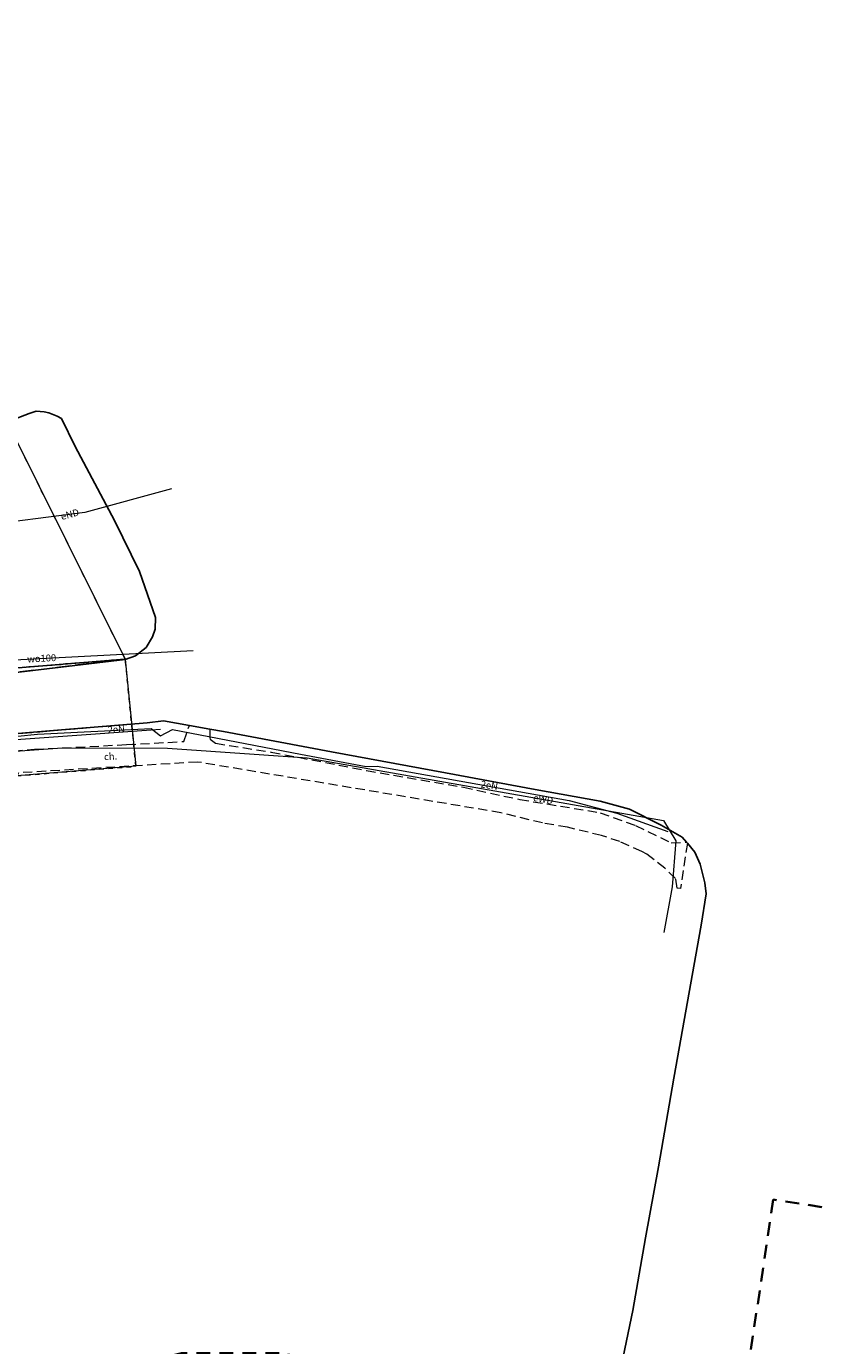
# Model space of a CAD drawing. Extents: x 5463082 to 5487038, y 5910053 to 5934089.
# Drawn here: x 5477827 to 5477913, y 5916221 to 5916364 of the extents above; entities that cross this region are included whole.
import ezdxf
from ezdxf.enums import TextEntityAlignment as Align

# ---------------------------------------------------------------- set-up
doc = ezdxf.new("R2010")
doc.units = 0
for name, pattern in [('PRZER1-1', [2, 1, -1]), ('PRZER2-1', [3, 2, -1]), ('PRZER3-1', [4, 3, -1]), ('PRZER3-2', [5, 3, -2])]:
    doc.linetypes.add(name, pattern=pattern)
for name, color, linetype, lineweight, true_color in [('GESDZI', 7, 'CONTINUOUS', 18, 0x008000), ('GESJOB', 7, 'PRZER3-2', 35, 0x008000), ('GESUZY', 7, 'PRZER1-1', 18, 0x008000), ('GSLKRW', 7, 'CONTINUOUS', 25, 0x0a0909), ('GSSKOA', 7, 'PRZER3-1', 18, 0x0a0909), ('GSSKOD', 7, 'PRZER2-1', 18, 0x0a0909), ('GSSKOD_O', 7, 'CONTINUOUS', 0, 0x0a0909), ('GULENN', 1, 'CONTINUOUS', 18, 0xff0000), ('GULENN_O', 1, 'CONTINUOUS', 0, 0xff0000), ('GULEWN', 1, 'CONTINUOUS', 18, 0xff0000), ('GULEWN_O', 1, 'CONTINUOUS', 0, 0xff0000), ('GULWOP', 5, 'CONTINUOUS', 18, 0x0000ff), ('GULWOP_O', 5, 'CONTINUOUS', 0, 0x0000ff)]:
    doc.layers.add(name, color=color, linetype=linetype, lineweight=lineweight, true_color=true_color)
doc.styles.add('GEO-INFO', font='arial.ttf')

msp = doc.modelspace()

# ---------------------------------------------------------------- linework, layer by layer
at = {"layer": 'GESDZI', "linetype": 'Continuous', "elevation": 10.3}
for points in [[(5477837.77, 5916295.3), (5477801.41, 5916292.36), (5477787.82, 5916294.86), (5477794.63, 5916345.08), (5477786.02, 5916357.99), (5477773.71, 5916375.5), (5477749.63, 5916409.76), (5477753.97, 5916415.9), (5477757.25, 5916424.67), (5477761.66, 5916435.39), (5477763.23, 5916445.23), (5477791.08, 5916389.24)], [(5477787.82, 5916294.86), (5477801.41, 5916292.36), (5477837.77, 5916295.3), (5477838.92, 5916283.65), (5477825.97, 5916282.61), (5477811.51, 5916281.47), (5477773.3, 5916278.28), (5477786.02, 5916357.99), (5477794.63, 5916345.08)]]:
    msp.add_lwpolyline(points, close=True, dxfattribs=at)
at = {"layer": 'GESJOB', "color": 96, "linetype": 'PRZER3-2', "lineweight": 35, "ltscale": 0.5, "true_color": 0x008000, "elevation": 10.3}
msp.add_lwpolyline([(5477913.48, 5916235.72), (5477908.19, 5916236.55), (5477904.96, 5916214.78), (5477887.88, 5916217.48), (5477884.33, 5916218.04), (5477882.06, 5916218.4), (5477879.06, 5916215.71), (5477854.5, 5916219.84), (5477843.9, 5916219.83), (5477836.09, 5916217.97), (5477817.26, 5916208.95), (5477815.64, 5916228.91), (5477766.66, 5916236.65), (5477773.3, 5916278.28), (5477786.02, 5916357.99), (5477773.71, 5916375.5), (5477749.63, 5916409.76), (5477753.97, 5916415.9), (5477757.25, 5916424.67), (5477761.66, 5916435.39), (5477763.23, 5916445.23), (5477765.68, 5916470.72), (5477762.75, 5916469.42), (5477768.03, 5916561.21)], dxfattribs=at)
at = {"layer": 'GESUZY', "color": 96, "linetype": 'PRZER1-1', "lineweight": 18, "ltscale": 0.5, "true_color": 0x008000, "elevation": 10.16}
for points in [[(5477837.77, 5916295.3), (5477791.08, 5916389.24), (5477763.23, 5916445.23), (5477761.66, 5916435.39), (5477757.25, 5916424.67), (5477753.97, 5916415.9), (5477749.63, 5916409.76), (5477773.71, 5916375.5), (5477786.02, 5916357.99), (5477794.63, 5916345.08), (5477788.43, 5916299.32), (5477787.82, 5916294.86), (5477801.41, 5916292.36)], [(5477838.92, 5916283.65), (5477837.77, 5916295.3), (5477801.41, 5916292.36), (5477787.82, 5916294.86), (5477788.43, 5916299.32), (5477777.91, 5916307.14), (5477773.3, 5916278.28), (5477811.51, 5916281.47), (5477825.97, 5916282.61)]]:
    msp.add_lwpolyline(points, close=True, dxfattribs=at)
at = {"layer": 'GSLKRW', "color": 18, "linetype": 'Continuous', "lineweight": 25, "true_color": 0x0a0909, "elevation": 10.18}
for points in [[(5477813.72, 5916292.39), (5477837.77, 5916295.28), (5477838.89, 5916295.67), (5477840.06, 5916296.58), (5477840.73, 5916297.72), (5477841.03, 5916298.55), (5477841.04, 5916299.82), (5477839.33, 5916304.85), (5477836.59, 5916310.37), (5477832.34, 5916318.42), (5477830.83, 5916321.46), (5477830.37, 5916321.71), (5477829.46, 5916322.1), (5477828.97, 5916322.19), (5477828.1, 5916322.25), (5477827.31, 5916322.01), (5477825.25, 5916321.21)], [(5477822.13, 5916286.88), (5477830.83, 5916287.61), (5477840.15, 5916288.37), (5477841.94, 5916288.59), (5477844.74, 5916288.09), (5477846.95, 5916287.69), (5477848.43, 5916287.43), (5477860.18, 5916285.24), (5477872.57, 5916282.96), (5477882.33, 5916281.12), (5477889.39, 5916279.85), (5477892.57, 5916278.99), (5477896.01, 5916277.26), (5477898.29, 5916275.96), (5477898.75, 5916275.41), (5477898.86, 5916275.28), (5477899.68, 5916274.31), (5477900.26, 5916273.01), (5477900.75, 5916270.99), (5477900.89, 5916269.79), (5477900.36, 5916266.37), (5477897.38, 5916249.73), (5477895.72, 5916240.11), (5477894.31, 5916232.37), (5477892.92, 5916224.48), (5477891.89, 5916219.44)]]:
    msp.add_lwpolyline(points, dxfattribs=at)
at = {"layer": 'GSSKOA', "linetype": 'PRZER3-1', "lineweight": 18, "ltscale": 0.5}
msp.add_lwpolyline([(5477837.77, 5916295.3), (5477813.72, 5916292.39), (5477804.39, 5916291.33, -0.053824), (5477800, 5916291.36, 0.001405), (5477796.2, 5916291.7, -0.01245), (5477791.78, 5916293.25), (5477786.65, 5916294.97), (5477779.61, 5916297.49), (5477776.59, 5916298.88)], format="xyb", dxfattribs=at)
msp.add_lwpolyline([(5477774.08, 5916283.16), (5477779.39, 5916283.55), (5477792.42, 5916284.3), (5477799.26, 5916284.8), (5477801.12, 5916284.99), (5477808.53, 5916285.8), (5477813.32, 5916286.34), (5477822.13, 5916286.88), (5477830.83, 5916287.61), (5477838.47, 5916288.24)], dxfattribs=at)
at = {"layer": 'GSSKOD', "linetype": 'PRZER2-1', "lineweight": 18, "ltscale": 0.5}
for points in [[(5477773.73, 5916280.96), (5477780.4, 5916281.44), (5477785.56, 5916281.75), (5477801.59, 5916282.91), (5477819.64, 5916284.75), (5477827.91, 5916285.51), (5477837.92, 5916286.01), (5477844, 5916286.34), (5477844.12, 5916286.35), (5477844.74, 5916288.09)], [(5477846.95, 5916287.69), (5477846.98, 5916286.75), (5477847, 5916286.61), (5477847.59, 5916286.16), (5477853.63, 5916285.2), (5477863.98, 5916283.2), (5477874.52, 5916281.37), (5477880.64, 5916280.05), (5477889.4, 5916278.61), (5477893.23, 5916277.21), (5477897.11, 5916275.32), (5477898.75, 5916275.41)], [(5477898.86, 5916275.28), (5477898.13, 5916270.36), (5477897.75, 5916270.39), (5477897.58, 5916271.45), (5477896.42, 5916272.56), (5477894.44, 5916274.11), (5477893.92, 5916274.39), (5477891.52, 5916275.46), (5477889.54, 5916276.12), (5477885.84, 5916277.02), (5477883.12, 5916277.49), (5477878.59, 5916278.6), (5477845.63, 5916284.12), (5477826.16, 5916282.94), (5477825.97, 5916282.61)]]:
    msp.add_lwpolyline(points, dxfattribs=at)
at = {"layer": 'GULENN', "linetype": 'Continuous', "elevation": 10.18}
for points in [[(5477842.8, 5916313.82), (5477833.36, 5916311.25), (5477825.49, 5916310.25), (5477818.32, 5916308.42)], [(5477774.02, 5916282.75), (5477801.79, 5916284.4), (5477809.4, 5916285.61), (5477821.77, 5916286.49), (5477828.23, 5916287.16), (5477840.57, 5916287.77), (5477841.59, 5916286.95), (5477842.89, 5916287.64), (5477856.8, 5916284.96), (5477863.97, 5916283.63), (5477865.15, 5916283.68), (5477886.01, 5916279.92), (5477891.19, 5916278.54), (5477896.75, 5916276.55)], [(5477841.61, 5916287.65), (5477796.57, 5916284.42), (5477774.05, 5916282.95)]]:
    msp.add_lwpolyline(points, dxfattribs=at)
at = {"layer": 'GULEWN', "linetype": 'Continuous', "elevation": 10.18}
msp.add_lwpolyline([(5477773.83, 5916281.61), (5477803.06, 5916283.68), (5477830.93, 5916285.66), (5477842.35, 5916285.61), (5477857.55, 5916284.59), (5477896.28, 5916277.77), (5477897.62, 5916275.56), (5477897.22, 5916270.56), (5477896.31, 5916265.59)], dxfattribs=at)
at = {"layer": 'GULWOP', "linetype": 'Continuous', "elevation": 10.18}
msp.add_lwpolyline([(5477815.54, 5916280.62), (5477814.56, 5916294.66), (5477845.14, 5916296.23)], dxfattribs=at)

# ---------------------------------------------------------------- texts
at = {"layer": 'GSSKOD_O', "linetype": 'Continuous', "lineweight": 0, "style": 'GEO-INFO'}
msp.add_text('ch.', height=0.75, rotation=3.5684, dxfattribs=at).set_placement((5477836.17, 5916284.73, 10.8), align=Align.MIDDLE_CENTER)
at = {"layer": 'GULENN_O', "linetype": 'Continuous', "lineweight": 0, "style": 'GEO-INFO'}
for s, rotation, p in [('eND', 15.4696, (5477831.75, 5916311.05, 10.8)), ('2eN', 3.395, (5477836.79, 5916287.67, 10.8)), ('2eN', 351.2565, (5477877.34, 5916281.59, 10.8))]:
    msp.add_text(s, height=0.75, rotation=rotation, dxfattribs=at).set_placement(p, align=Align.MIDDLE_CENTER)
at = {"layer": 'GULEWN_O', "linetype": 'Continuous', "lineweight": 0, "style": 'GEO-INFO'}
msp.add_text('eWD', height=0.75, rotation=350.2652, dxfattribs=at).set_placement((5477883.2, 5916280.08, 10.8), align=Align.MIDDLE_CENTER)
at = {"layer": 'GULWOP_O', "linetype": 'Continuous', "lineweight": 0, "style": 'GEO-INFO'}
msp.add_text('wo100', height=0.75, rotation=3.1819, dxfattribs=at).set_placement((5477828.69, 5916295.39, 10.8), align=Align.MIDDLE_CENTER)

doc.saveas('drawing.dxf')
